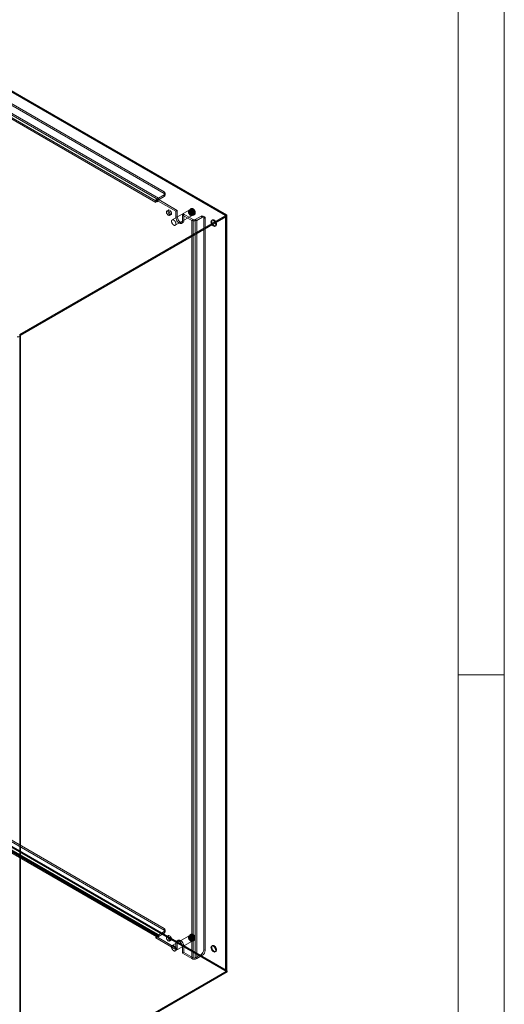
# Model space of a CAD drawing. Units: millimetres. Extents: x 0 to 420, y 0 to 297.
# Drawn here: x 357 to 420, y 106 to 233 of the extents above; entities that cross this region are included whole.
import ezdxf

# ---------------------------------------------------------------- set-up
doc = ezdxf.new("R2010")
doc.units = ezdxf.units.MM

msp = doc.modelspace()

# ---------------------------------------------------------------- linework, layer by layer
at = {"color": 7, "linetype": 'Continuous', "lineweight": 0}
for p, q in [((420, 0), (420, 297)), ((414.015, 6), (414.015, 291)), ((414.015, 148.5), (420, 148.5))]:
    msp.add_line(p, q, dxfattribs=at)
at = {"color": 7, "linetype": 'Continuous', "lineweight": 15}
for p, q in [((383.896, 207.937), (313.504, 248.573)), ((384.082, 208.013), (313.53, 248.742)), ((384.082, 207.891), (313.53, 248.619)), ((384.002, 207.998), (313.61, 248.635)), ((319.372, 242.409), (375.234, 210.161)), ((319.372, 242.205), (375.234, 209.957)), ((320.822, 242.838), (375.976, 210.998)), ((320.822, 242.634), (375.976, 210.794)), ((374.916, 209.61), (319.054, 241.858)), ((375.093, 209.712), (319.231, 241.96)), ((375.976, 210.59), (375.234, 210.161)), ((375.976, 210.386), (375.234, 209.957)), ((375.976, 210.998), (375.976, 210.794)), ((375.976, 210.386), (375.976, 210.59)), ((376.123, 210.59), (376.123, 210.794)), ((375.093, 210.08), (374.916, 209.978)), ((377.497, 208.488), (374.916, 209.978)), ((374.916, 209.61), (374.916, 209.978)), ((377.673, 208.59), (375.093, 210.08)), ((375.093, 210.08), (375.093, 210.041)), ((375.093, 210.041), (375.093, 209.712)), ((375.234, 209.957), (375.234, 210.161)), ((357.265, 192.532), (384.082, 208.013)), ((357.265, 192.41), (384.082, 207.891)), ((357.273, 192.445), (383.896, 207.814)), ((357.379, 192.384), (384.002, 207.753)), ((376.514, 208.639), (376.337, 208.537)), ((376.677, 207.948), (376.853, 208.05)), ((379.192, 208.622), (377.014, 207.364)), ((377.414, 206.672), (379.592, 207.929)), ((377.673, 208.59), (377.497, 208.488)), ((377.497, 208.488), (377.497, 207.671)), ((377.673, 207.773), (377.497, 207.671)), ((377.673, 208.59), (377.673, 207.773)), ((378.522, 208.1), (378.345, 207.998)), ((379.547, 207.304), (378.345, 207.998)), ((378.345, 207.181), (378.345, 207.998)), ((378.522, 207.283), (378.522, 208.1)), ((379.724, 207.406), (378.522, 208.1)), ((379.382, 208.651), (379.251, 208.575)), ((379.464, 208.836), (379.379, 208.787)), ((379.581, 208.004), (379.712, 208.079)), ((379.829, 208.008), (379.914, 208.057)), ((380.007, 207.406), (380.749, 207.835)), ((380.184, 207.304), (380.926, 207.732)), ((380.926, 207.732), (380.749, 207.835)), ((381.176, 207.757), (380.999, 207.859)), ((383.896, 207.937), (384.002, 207.998)), ((383.896, 207.937), (383.896, 110.197)), ((383.896, 110.074), (383.896, 207.814)), ((383.896, 207.814), (384.002, 207.753)), ((383.94, 110.136), (383.94, 207.876)), ((384.002, 207.998), (384.002, 110.258)), ((384.002, 110.013), (384.002, 207.753)), ((384.082, 207.891), (384.082, 208.013)), ((384.09, 110.136), (384.09, 207.876)), ((378.221, 206.907), (378.398, 207.009)), ((378.522, 207.283), (378.345, 207.181)), ((379.724, 207.406), (379.547, 207.304)), ((379.547, 111.769), (379.547, 207.304)), ((379.724, 111.871), (379.724, 207.406)), ((380.007, 207.406), (380.184, 207.304)), ((380.007, 207.406), (380.007, 111.871)), ((380.184, 111.769), (380.184, 207.304)), ((381.103, 207.63), (381.103, 112.912)), ((381.103, 207.63), (381.28, 207.528)), ((381.28, 207.528), (381.28, 112.81)), ((382.229, 207.354), (382.123, 207.293)), ((382.558, 206.539), (382.664, 206.6)), ((357.273, 192.416), (357.273, 192.445)), ((357.379, 192.384), (357.273, 192.445)), ((357.273, 192.416), (357.273, 94.734)), ((357.273, 192.416), (357.379, 192.355)), ((357.379, 192.355), (357.379, 192.384)), ((357.379, 192.355), (357.379, 94.673)), ((313.504, 150.834), (383.896, 110.197)), ((313.565, 150.9), (384.117, 110.171)), ((313.565, 150.777), (384.117, 110.049)), ((313.61, 150.895), (384.002, 110.258)), ((319.054, 147.058), (374.916, 114.81)), ((319.148, 146.852), (375.009, 114.604)), ((319.231, 147.16), (375.093, 114.912)), ((319.272, 147.068), (375.134, 114.82)), ((375.234, 114.83), (319.372, 147.078)), ((375.234, 114.626), (319.372, 146.874)), ((375.976, 115.667), (320.822, 147.507)), ((375.976, 115.463), (320.822, 147.303)), ((374.916, 114.442), (374.916, 114.81)), ((375.093, 114.912), (375.093, 114.583)), ((375.234, 114.83), (375.976, 115.259)), ((375.234, 114.626), (375.976, 115.055)), ((375.234, 114.83), (375.234, 114.626)), ((375.976, 115.667), (375.976, 115.463)), ((375.976, 115.055), (375.976, 115.259)), ((376.123, 115.259), (376.123, 115.463)), ((376.514, 114.737), (376.337, 114.635)), ((379.192, 114.72), (377.014, 113.462)), ((379.382, 114.749), (379.251, 114.673)), ((379.464, 114.934), (379.379, 114.885)), ((375.093, 114.544), (374.916, 114.442)), ((374.916, 114.442), (377.497, 112.952)), ((375.093, 114.583), (375.093, 114.544)), ((375.093, 114.544), (377.673, 113.054)), ((376.677, 114.046), (376.853, 114.148)), ((377.414, 112.769), (379.592, 114.027)), ((377.673, 113.871), (377.497, 113.769)), ((377.497, 113.769), (377.497, 112.952)), ((377.798, 114.146), (377.621, 114.044)), ((377.673, 113.871), (377.673, 113.054)), ((379.581, 114.102), (379.712, 114.177)), ((379.829, 114.106), (379.914, 114.155)), ((382.229, 113.452), (382.123, 113.39)), ((377.673, 113.054), (377.497, 112.952)), ((378.522, 113.381), (378.345, 113.279)), ((378.345, 112.463), (378.345, 113.279)), ((378.522, 112.565), (378.345, 112.463)), ((378.345, 112.463), (379.547, 111.769)), ((378.522, 112.565), (378.522, 113.381)), ((378.522, 112.565), (379.724, 111.871)), ((380.749, 112.299), (380.007, 111.871)), ((380.926, 112.197), (380.184, 111.769)), ((380.749, 112.299), (380.926, 112.197)), ((381.28, 112.81), (381.103, 112.912)), ((382.558, 112.637), (382.664, 112.698)), ((379.724, 111.871), (379.547, 111.769)), ((380.007, 111.871), (380.184, 111.769)), ((383.896, 110.074), (357.273, 94.705)), ((384.117, 110.171), (357.3, 94.69)), ((384.117, 110.049), (357.3, 94.568)), ((384.002, 110.013), (357.379, 94.644)), ((383.896, 110.197), (384.002, 110.258)), ((383.896, 110.074), (384.002, 110.013)), ((384.117, 110.171), (384.117, 110.049))]:
    msp.add_line(p, q, dxfattribs=at)
at = {"color": 7, "linetype": 'Continuous', "lineweight": 15, "flags": 128}
for points in [[(376.747, 208.104), (376.734, 208.201), (376.696, 208.304), (376.638, 208.399), (376.566, 208.478), (376.487, 208.531), (376.41, 208.553), (376.344, 208.541), (376.295, 208.497), (376.27, 208.425), (376.27, 208.334), (376.295, 208.233), (376.344, 208.132), (376.41, 208.044), (376.487, 207.977), (376.566, 207.939), (376.638, 207.934), (376.696, 207.963), (376.734, 208.021), (376.747, 208.104)], [(376.924, 208.206), (376.911, 208.304), (376.873, 208.406), (376.815, 208.501), (376.743, 208.58), (376.664, 208.633), (376.587, 208.655), (376.521, 208.643), (376.472, 208.599), (376.446, 208.527), (376.446, 208.436), (376.472, 208.335), (376.521, 208.234), (376.587, 208.146), (376.664, 208.079), (376.743, 208.041), (376.815, 208.036), (376.873, 208.065), (376.911, 208.123), (376.924, 208.206)], [(377.673, 207.773), (377.688, 207.638), (377.73, 207.495), (377.798, 207.355), (377.886, 207.226), (377.988, 207.118), (378.098, 207.038), (378.208, 206.992), (378.31, 206.982), (378.398, 207.009), (378.465, 207.071), (378.508, 207.165), (378.522, 207.283)], [(379.392, 207.949), (379.369, 207.963), (379.346, 207.979), (379.324, 207.997), (379.302, 208.017), (379.281, 208.039), (379.26, 208.062), (379.241, 208.086), (379.222, 208.112), (379.204, 208.139), (379.188, 208.167), (379.173, 208.195), (379.159, 208.224), (379.147, 208.253), (379.136, 208.283), (379.127, 208.312), (379.12, 208.341), (379.115, 208.37), (379.111, 208.398), (379.109, 208.425), (379.109, 208.452), (379.111, 208.477), (379.115, 208.501), (379.12, 208.523), (379.127, 208.544), (379.136, 208.563), (379.147, 208.58), (379.159, 208.595), (379.173, 208.608), (379.188, 208.619), (379.204, 208.628), (379.222, 208.634), (379.241, 208.639), (379.26, 208.64), (379.281, 208.64), (379.302, 208.637), (379.324, 208.631), (379.346, 208.624), (379.369, 208.614), (379.392, 208.602), (379.414, 208.588), (379.437, 208.571), (379.459, 208.553), (379.481, 208.533), (379.503, 208.512), (379.523, 208.489), (379.543, 208.464), (379.562, 208.438), (379.579, 208.411), (379.596, 208.384), (379.611, 208.355), (379.624, 208.326), (379.637, 208.297), (379.647, 208.268), (379.656, 208.238), (379.663, 208.209), (379.669, 208.181), (379.672, 208.153), (379.674, 208.125), (379.674, 208.099), (379.672, 208.074), (379.669, 208.05), (379.663, 208.028), (379.656, 208.007), (379.647, 207.988), (379.637, 207.971), (379.624, 207.955), (379.611, 207.942), (379.596, 207.931), (379.579, 207.923), (379.562, 207.916), (379.543, 207.912), (379.523, 207.91), (379.503, 207.911), (379.481, 207.914), (379.459, 207.919), (379.437, 207.927), (379.414, 207.937), (379.392, 207.949)], [(379.392, 207.977), (379.37, 207.991), (379.349, 208.006), (379.328, 208.024), (379.307, 208.043), (379.287, 208.064), (379.267, 208.086), (379.249, 208.109), (379.231, 208.134), (379.215, 208.16), (379.2, 208.187), (379.186, 208.214), (379.174, 208.241), (379.163, 208.269), (379.154, 208.297), (379.146, 208.325), (379.14, 208.352), (379.136, 208.379), (379.134, 208.405), (379.134, 208.43), (379.135, 208.455), (379.138, 208.477), (379.143, 208.499), (379.15, 208.519), (379.158, 208.537), (379.168, 208.553), (379.18, 208.568), (379.193, 208.58), (379.207, 208.59), (379.223, 208.598), (379.24, 208.604), (379.258, 208.607), (379.277, 208.608), (379.297, 208.607), (379.317, 208.604), (379.338, 208.598), (379.359, 208.59), (379.381, 208.579), (379.403, 208.567), (379.424, 208.552), (379.445, 208.536), (379.466, 208.518), (379.487, 208.498), (379.506, 208.476), (379.525, 208.453), (379.543, 208.429), (379.56, 208.404), (379.576, 208.377), (379.591, 208.35), (379.604, 208.323), (379.615, 208.295), (379.625, 208.267), (379.634, 208.24), (379.64, 208.212), (379.645, 208.185), (379.648, 208.158), (379.65, 208.133), (379.649, 208.108), (379.647, 208.084), (379.643, 208.062), (379.637, 208.041), (379.63, 208.022), (379.62, 208.005), (379.61, 207.99), (379.597, 207.976), (379.584, 207.965), (379.568, 207.956), (379.552, 207.949), (379.535, 207.945), (379.516, 207.942), (379.497, 207.942), (379.477, 207.945), (379.456, 207.95), (379.435, 207.957), (379.413, 207.966), (379.392, 207.977)], [(379.416, 208.02), (379.396, 208.033), (379.375, 208.048), (379.355, 208.065), (379.336, 208.084), (379.317, 208.104), (379.298, 208.125), (379.281, 208.148), (379.265, 208.172), (379.25, 208.197), (379.236, 208.223), (379.224, 208.249), (379.213, 208.276), (379.203, 208.303), (379.196, 208.329), (379.19, 208.355), (379.186, 208.381), (379.184, 208.406), (379.183, 208.43), (379.185, 208.453), (379.188, 208.475), (379.193, 208.495), (379.199, 208.514), (379.208, 208.531), (379.218, 208.546), (379.23, 208.559), (379.243, 208.57), (379.257, 208.578), (379.273, 208.585), (379.29, 208.589), (379.307, 208.591), (379.326, 208.59), (379.345, 208.587), (379.365, 208.582), (379.386, 208.574), (379.406, 208.565), (379.427, 208.553), (379.447, 208.539), (379.468, 208.523), (379.488, 208.505), (379.507, 208.486), (379.526, 208.465), (379.543, 208.442), (379.56, 208.419), (379.576, 208.394), (379.59, 208.369), (379.603, 208.343), (379.615, 208.316), (379.625, 208.29), (379.633, 208.263), (379.64, 208.237), (379.645, 208.211), (379.648, 208.185), (379.65, 208.161), (379.649, 208.137), (379.647, 208.115), (379.643, 208.094), (379.637, 208.074), (379.629, 208.057), (379.62, 208.041), (379.609, 208.027), (379.597, 208.015), (379.583, 208.005), (379.568, 207.997), (379.552, 207.992), (379.535, 207.989), (379.516, 207.988), (379.497, 207.99), (379.478, 207.994), (379.458, 208.001), (379.437, 208.009), (379.416, 208.02)], [(379.251, 208.575), (379.256, 208.578), (379.269, 208.583), (379.284, 208.586), (379.299, 208.588), (379.315, 208.587), (379.331, 208.584), (379.348, 208.58), (379.366, 208.574), (379.384, 208.565), (379.402, 208.555), (379.421, 208.543), (379.44, 208.53), (379.458, 208.514), (379.477, 208.497), (379.495, 208.479), (379.512, 208.459), (379.529, 208.438), (379.544, 208.416), (379.559, 208.393), (379.573, 208.369), (379.586, 208.345), (379.598, 208.32), (379.608, 208.295), (379.617, 208.27), (379.624, 208.245), (379.63, 208.221), (379.635, 208.197), (379.638, 208.173), (379.639, 208.151), (379.639, 208.13), (379.638, 208.11), (379.635, 208.091), (379.631, 208.074), (379.625, 208.058), (379.619, 208.044), (379.611, 208.031), (379.602, 208.02), (379.592, 208.011), (379.582, 208.004)], [(379.604, 208.03), (379.58, 208.045), (379.556, 208.062), (379.532, 208.081), (379.509, 208.102), (379.486, 208.124), (379.464, 208.148), (379.443, 208.174), (379.423, 208.2), (379.403, 208.228), (379.385, 208.257), (379.368, 208.286), (379.353, 208.317), (379.339, 208.347), (379.326, 208.378), (379.315, 208.409), (379.306, 208.44), (379.298, 208.471), (379.293, 208.502), (379.288, 208.531), (379.286, 208.56), (379.286, 208.588), (379.287, 208.615), (379.29, 208.641), (379.295, 208.665), (379.302, 208.688), (379.31, 208.709), (379.321, 208.729), (379.332, 208.746), (379.346, 208.762), (379.361, 208.775), (379.377, 208.786), (379.394, 208.795), (379.413, 208.802), (379.433, 208.806), (379.454, 208.808), (379.475, 208.808), (379.498, 208.805), (379.521, 208.8), (379.544, 208.793), (379.568, 208.784), (379.592, 208.772), (379.616, 208.758), (379.64, 208.742), (379.664, 208.724), (379.687, 208.704), (379.71, 208.683), (379.733, 208.659), (379.754, 208.635), (379.775, 208.609), (379.795, 208.581), (379.813, 208.553), (379.831, 208.524), (379.847, 208.494), (379.862, 208.464), (379.875, 208.433), (379.887, 208.402), (379.897, 208.371), (379.906, 208.34), (379.912, 208.309), (379.917, 208.279), (379.921, 208.25), (379.922, 208.221), (379.922, 208.193), (379.919, 208.167), (379.915, 208.142), (379.909, 208.118), (379.902, 208.096), (379.892, 208.076), (379.881, 208.058), (379.869, 208.041), (379.855, 208.027), (379.839, 208.015), (379.822, 208.004), (379.804, 207.997), (379.785, 207.991), (379.765, 207.988), (379.743, 207.987), (379.721, 207.988), (379.699, 207.992), (379.675, 207.998), (379.652, 208.007), (379.628, 208.017), (379.604, 208.03)], [(379.604, 208.063), (379.581, 208.077), (379.558, 208.094), (379.535, 208.112), (379.513, 208.132), (379.492, 208.154), (379.471, 208.177), (379.451, 208.202), (379.432, 208.228), (379.414, 208.255), (379.397, 208.283), (379.381, 208.312), (379.367, 208.341), (379.355, 208.37), (379.344, 208.4), (379.334, 208.43), (379.327, 208.459), (379.321, 208.488), (379.317, 208.517), (379.314, 208.545), (379.314, 208.572), (379.315, 208.598), (379.319, 208.622), (379.324, 208.645), (379.33, 208.667), (379.339, 208.686), (379.349, 208.704), (379.361, 208.721), (379.374, 208.735), (379.389, 208.746), (379.405, 208.756), (379.422, 208.764), (379.441, 208.769), (379.461, 208.771), (379.481, 208.772), (379.502, 208.77), (379.524, 208.766), (379.547, 208.759), (379.569, 208.75), (379.592, 208.739), (379.615, 208.726), (379.638, 208.71), (379.661, 208.693), (379.684, 208.674), (379.705, 208.653), (379.727, 208.63), (379.747, 208.606), (379.767, 208.581), (379.785, 208.554), (379.803, 208.527), (379.819, 208.498), (379.834, 208.469), (379.847, 208.44), (379.859, 208.41), (379.869, 208.381), (379.877, 208.351), (379.884, 208.322), (379.889, 208.293), (379.892, 208.264), (379.894, 208.237), (379.893, 208.211), (379.891, 208.186), (379.887, 208.162), (379.881, 208.139), (379.873, 208.119), (379.864, 208.1), (379.853, 208.083), (379.84, 208.068), (379.826, 208.055), (379.811, 208.044), (379.794, 208.035), (379.776, 208.029), (379.757, 208.025), (379.737, 208.023), (379.716, 208.024), (379.695, 208.027), (379.672, 208.033), (379.65, 208.041), (379.627, 208.051), (379.604, 208.063)], [(379.547, 208.096), (379.527, 208.109), (379.506, 208.124), (379.486, 208.14), (379.466, 208.159), (379.447, 208.179), (379.429, 208.201), (379.412, 208.224), (379.396, 208.248), (379.38, 208.273), (379.367, 208.299), (379.354, 208.325), (379.343, 208.351), (379.334, 208.378), (379.327, 208.405), (379.321, 208.431), (379.317, 208.457), (379.314, 208.482), (379.314, 208.506), (379.315, 208.529), (379.319, 208.55), (379.324, 208.571), (379.33, 208.589), (379.339, 208.606), (379.349, 208.621), (379.36, 208.634), (379.373, 208.645), (379.388, 208.654), (379.404, 208.66), (379.42, 208.664), (379.438, 208.666), (379.457, 208.666), (379.476, 208.663), (379.496, 208.658), (379.516, 208.65), (379.537, 208.64), (379.558, 208.628), (379.578, 208.614), (379.598, 208.598), (379.618, 208.581), (379.638, 208.561), (379.656, 208.54), (379.674, 208.518), (379.691, 208.494), (379.707, 208.47), (379.721, 208.444), (379.734, 208.418), (379.746, 208.392), (379.756, 208.365), (379.764, 208.339), (379.771, 208.312), (379.776, 208.286), (379.779, 208.261), (379.781, 208.236), (379.78, 208.213), (379.778, 208.19), (379.774, 208.169), (379.768, 208.15), (379.76, 208.132), (379.751, 208.116), (379.74, 208.102), (379.728, 208.09), (379.714, 208.08), (379.699, 208.073), (379.683, 208.067), (379.665, 208.065), (379.647, 208.064), (379.628, 208.066), (379.609, 208.07), (379.588, 208.076), (379.568, 208.085), (379.547, 208.096)], [(379.587, 208.1), (379.578, 208.105), (379.56, 208.117), (379.543, 208.13), (379.525, 208.146), (379.507, 208.162), (379.489, 208.181), (379.472, 208.2), (379.455, 208.221), (379.439, 208.243), (379.424, 208.266), (379.41, 208.29), (379.396, 208.315), (379.384, 208.339), (379.374, 208.364), (379.364, 208.389), (379.356, 208.414), (379.35, 208.438), (379.344, 208.462), (379.341, 208.485), (379.338, 208.507), (379.337, 208.528), (379.338, 208.548), (379.339, 208.566), (379.342, 208.582), (379.346, 208.597), (379.35, 208.61), (379.355, 208.621), (379.361, 208.631), (379.367, 208.639), (379.374, 208.645), (379.382, 208.651)], [(379.689, 208.079), (379.665, 208.094), (379.641, 208.111), (379.617, 208.13), (379.594, 208.151), (379.571, 208.173), (379.549, 208.197), (379.528, 208.223), (379.508, 208.249), (379.488, 208.277), (379.47, 208.306), (379.453, 208.335), (379.438, 208.366), (379.424, 208.396), (379.411, 208.427), (379.4, 208.458), (379.391, 208.489), (379.383, 208.52), (379.377, 208.551), (379.373, 208.58), (379.371, 208.609), (379.371, 208.637), (379.372, 208.664), (379.375, 208.69), (379.38, 208.714), (379.387, 208.737), (379.395, 208.758), (379.405, 208.778), (379.417, 208.795), (379.431, 208.811), (379.445, 208.824), (379.462, 208.835), (379.479, 208.844), (379.498, 208.851), (379.518, 208.855), (379.538, 208.857), (379.56, 208.857), (379.582, 208.854), (379.605, 208.849), (379.629, 208.842), (379.653, 208.833), (379.677, 208.821), (379.701, 208.807), (379.725, 208.791), (379.749, 208.773), (379.772, 208.753), (379.795, 208.732), (379.817, 208.708), (379.839, 208.684), (379.86, 208.658), (379.88, 208.63), (379.898, 208.602), (379.916, 208.573), (379.932, 208.543), (379.947, 208.513), (379.96, 208.482), (379.972, 208.451), (379.982, 208.42), (379.991, 208.389), (379.997, 208.358), (380.002, 208.328), (380.005, 208.299), (380.007, 208.27), (380.006, 208.242), (380.004, 208.216), (380, 208.191), (379.994, 208.167), (379.987, 208.145), (379.977, 208.125), (379.966, 208.107), (379.954, 208.09), (379.94, 208.076), (379.924, 208.064), (379.907, 208.053), (379.889, 208.046), (379.87, 208.04), (379.85, 208.037), (379.828, 208.036), (379.806, 208.037), (379.784, 208.041), (379.76, 208.047), (379.737, 208.056), (379.713, 208.066), (379.689, 208.079)], [(377.214, 206.691), (377.191, 206.706), (377.168, 206.722), (377.146, 206.74), (377.124, 206.76), (377.103, 206.782), (377.082, 206.805), (377.063, 206.829), (377.044, 206.855), (377.026, 206.882), (377.01, 206.91), (376.995, 206.938), (376.981, 206.967), (376.969, 206.996), (376.958, 207.026), (376.949, 207.055), (376.942, 207.084), (376.937, 207.113), (376.933, 207.141), (376.931, 207.168), (376.931, 207.194), (376.933, 207.219), (376.937, 207.243), (376.942, 207.266), (376.949, 207.286), (376.958, 207.306), (376.969, 207.323), (376.981, 207.338), (376.995, 207.351), (377.01, 207.362), (377.026, 207.371), (377.044, 207.377), (377.063, 207.381), (377.082, 207.383), (377.103, 207.382), (377.124, 207.38), (377.146, 207.374), (377.168, 207.367), (377.191, 207.357), (377.214, 207.345), (377.237, 207.33), (377.259, 207.314), (377.282, 207.296), (377.303, 207.276), (377.325, 207.254), (377.345, 207.231), (377.365, 207.207), (377.384, 207.181), (377.401, 207.154), (377.418, 207.127), (377.433, 207.098), (377.447, 207.069), (377.459, 207.04), (377.469, 207.011), (377.478, 206.981), (377.486, 206.952), (377.491, 206.923), (377.495, 206.895), (377.496, 206.868), (377.496, 206.842), (377.495, 206.817), (377.491, 206.793), (377.486, 206.77), (377.478, 206.75), (377.469, 206.73), (377.459, 206.713), (377.447, 206.698), (377.433, 206.685), (377.418, 206.674), (377.401, 206.665), (377.384, 206.659), (377.365, 206.655), (377.345, 206.653), (377.325, 206.654), (377.303, 206.656), (377.282, 206.662), (377.259, 206.669), (377.237, 206.679), (377.214, 206.691)], [(377.497, 207.671), (377.511, 207.536), (377.554, 207.393), (377.621, 207.253), (377.709, 207.124), (377.811, 207.016), (377.921, 206.936), (378.031, 206.89), (378.133, 206.879), (378.221, 206.907), (378.288, 206.969), (378.331, 207.063), (378.345, 207.181)], [(382.648, 206.738), (382.635, 206.846), (382.599, 206.959), (382.542, 207.068), (382.468, 207.165), (382.384, 207.242), (382.297, 207.293), (382.213, 207.313), (382.139, 207.301), (382.082, 207.257), (382.045, 207.186), (382.033, 207.094), (382.045, 206.986), (382.082, 206.873), (382.139, 206.764), (382.213, 206.667), (382.297, 206.59), (382.384, 206.539), (382.468, 206.519), (382.542, 206.531), (382.599, 206.575), (382.635, 206.646), (382.648, 206.738)], [(382.754, 206.8), (382.742, 206.907), (382.705, 207.02), (382.648, 207.129), (382.574, 207.227), (382.49, 207.303), (382.403, 207.354), (382.319, 207.374), (382.245, 207.362), (382.188, 207.319), (382.151, 207.248), (382.139, 207.155), (382.151, 207.047), (382.188, 206.935), (382.245, 206.825), (382.319, 206.728), (382.403, 206.651), (382.49, 206.6), (382.574, 206.58), (382.648, 206.592), (382.705, 206.636), (382.742, 206.707), (382.754, 206.8)], [(376.924, 114.304), (376.911, 114.401), (376.873, 114.503), (376.815, 114.599), (376.743, 114.678), (376.664, 114.731), (376.587, 114.752), (376.521, 114.741), (376.472, 114.697), (376.446, 114.625), (376.446, 114.534), (376.472, 114.432), (376.521, 114.332), (376.587, 114.244), (376.664, 114.177), (376.743, 114.139), (376.815, 114.134), (376.873, 114.162), (376.911, 114.221), (376.924, 114.304)], [(379.392, 114.046), (379.369, 114.061), (379.346, 114.077), (379.324, 114.095), (379.302, 114.115), (379.281, 114.137), (379.26, 114.16), (379.241, 114.184), (379.222, 114.21), (379.204, 114.237), (379.188, 114.265), (379.173, 114.293), (379.159, 114.322), (379.147, 114.351), (379.136, 114.381), (379.127, 114.41), (379.12, 114.439), (379.115, 114.468), (379.111, 114.496), (379.109, 114.523), (379.109, 114.549), (379.111, 114.575), (379.115, 114.598), (379.12, 114.621), (379.127, 114.642), (379.136, 114.661), (379.147, 114.678), (379.159, 114.693), (379.173, 114.706), (379.188, 114.717), (379.204, 114.726), (379.222, 114.732), (379.241, 114.736), (379.26, 114.738), (379.281, 114.738), (379.302, 114.735), (379.324, 114.729), (379.346, 114.722), (379.369, 114.712), (379.392, 114.7), (379.414, 114.686), (379.437, 114.669), (379.459, 114.651), (379.481, 114.631), (379.503, 114.61), (379.523, 114.586), (379.543, 114.562), (379.562, 114.536), (379.579, 114.509), (379.596, 114.482), (379.611, 114.453), (379.624, 114.424), (379.637, 114.395), (379.647, 114.366), (379.656, 114.336), (379.663, 114.307), (379.669, 114.278), (379.672, 114.25), (379.674, 114.223), (379.674, 114.197), (379.672, 114.172), (379.669, 114.148), (379.663, 114.125), (379.656, 114.105), (379.647, 114.086), (379.637, 114.068), (379.624, 114.053), (379.611, 114.04), (379.596, 114.029), (379.579, 114.02), (379.562, 114.014), (379.543, 114.01), (379.523, 114.008), (379.503, 114.009), (379.481, 114.012), (379.459, 114.017), (379.437, 114.025), (379.414, 114.034), (379.392, 114.046)], [(379.392, 114.075), (379.37, 114.089), (379.349, 114.104), (379.328, 114.121), (379.307, 114.141), (379.287, 114.161), (379.267, 114.184), (379.249, 114.207), (379.231, 114.232), (379.215, 114.258), (379.2, 114.284), (379.186, 114.312), (379.174, 114.339), (379.163, 114.367), (379.154, 114.395), (379.146, 114.423), (379.14, 114.45), (379.136, 114.477), (379.134, 114.503), (379.134, 114.528), (379.135, 114.552), (379.138, 114.575), (379.143, 114.597), (379.15, 114.617), (379.158, 114.635), (379.168, 114.651), (379.18, 114.666), (379.193, 114.678), (379.207, 114.688), (379.223, 114.696), (379.24, 114.702), (379.258, 114.705), (379.277, 114.706), (379.297, 114.705), (379.317, 114.701), (379.338, 114.696), (379.359, 114.687), (379.381, 114.677), (379.403, 114.665), (379.424, 114.65), (379.445, 114.634), (379.466, 114.615), (379.487, 114.595), (379.506, 114.574), (379.525, 114.551), (379.543, 114.527), (379.56, 114.501), (379.576, 114.475), (379.591, 114.448), (379.604, 114.421), (379.615, 114.393), (379.625, 114.365), (379.634, 114.337), (379.64, 114.31), (379.645, 114.283), (379.648, 114.256), (379.65, 114.23), (379.649, 114.206), (379.647, 114.182), (379.643, 114.16), (379.637, 114.139), (379.63, 114.12), (379.62, 114.103), (379.61, 114.088), (379.597, 114.074), (379.584, 114.063), (379.568, 114.054), (379.552, 114.047), (379.535, 114.042), (379.516, 114.04), (379.497, 114.04), (379.477, 114.043), (379.456, 114.047), (379.435, 114.054), (379.413, 114.064), (379.392, 114.075)], [(379.416, 114.118), (379.396, 114.131), (379.375, 114.146), (379.355, 114.163), (379.336, 114.181), (379.317, 114.202), (379.298, 114.223), (379.281, 114.246), (379.265, 114.27), (379.25, 114.295), (379.236, 114.321), (379.224, 114.347), (379.213, 114.374), (379.203, 114.4), (379.196, 114.427), (379.19, 114.453), (379.186, 114.479), (379.184, 114.504), (379.183, 114.528), (379.185, 114.551), (379.188, 114.573), (379.193, 114.593), (379.199, 114.612), (379.208, 114.629), (379.218, 114.644), (379.23, 114.657), (379.243, 114.667), (379.257, 114.676), (379.273, 114.683), (379.29, 114.687), (379.307, 114.689), (379.326, 114.688), (379.345, 114.685), (379.365, 114.68), (379.386, 114.672), (379.406, 114.663), (379.427, 114.651), (379.447, 114.637), (379.468, 114.621), (379.488, 114.603), (379.507, 114.584), (379.526, 114.563), (379.543, 114.54), (379.56, 114.517), (379.576, 114.492), (379.59, 114.467), (379.603, 114.441), (379.615, 114.414), (379.625, 114.388), (379.633, 114.361), (379.64, 114.335), (379.645, 114.309), (379.648, 114.283), (379.65, 114.259), (379.649, 114.235), (379.647, 114.213), (379.643, 114.192), (379.637, 114.172), (379.629, 114.154), (379.62, 114.138), (379.609, 114.124), (379.597, 114.112), (379.583, 114.103), (379.568, 114.095), (379.552, 114.09), (379.535, 114.087), (379.516, 114.086), (379.497, 114.088), (379.478, 114.092), (379.458, 114.098), (379.437, 114.107), (379.416, 114.118)], [(379.251, 114.673), (379.256, 114.676), (379.269, 114.681), (379.284, 114.684), (379.299, 114.686), (379.315, 114.685), (379.331, 114.682), (379.348, 114.678), (379.366, 114.671), (379.384, 114.663), (379.402, 114.653), (379.421, 114.641), (379.44, 114.627), (379.458, 114.612), (379.477, 114.595), (379.495, 114.577), (379.512, 114.557), (379.529, 114.536), (379.544, 114.514), (379.559, 114.491), (379.573, 114.467), (379.586, 114.442), (379.598, 114.418), (379.608, 114.393), (379.617, 114.368), (379.624, 114.343), (379.63, 114.318), (379.635, 114.294), (379.638, 114.271), (379.639, 114.249), (379.639, 114.227), (379.638, 114.207), (379.635, 114.189), (379.631, 114.171), (379.625, 114.156), (379.619, 114.142), (379.611, 114.129), (379.602, 114.118), (379.592, 114.109), (379.582, 114.102)], [(379.604, 114.128), (379.58, 114.143), (379.556, 114.16), (379.532, 114.179), (379.509, 114.2), (379.486, 114.222), (379.464, 114.246), (379.443, 114.271), (379.423, 114.298), (379.403, 114.326), (379.385, 114.355), (379.368, 114.384), (379.353, 114.414), (379.339, 114.445), (379.326, 114.476), (379.315, 114.507), (379.306, 114.538), (379.298, 114.569), (379.293, 114.599), (379.288, 114.629), (379.286, 114.658), (379.286, 114.686), (379.287, 114.713), (379.29, 114.739), (379.295, 114.763), (379.302, 114.786), (379.31, 114.807), (379.321, 114.826), (379.332, 114.844), (379.346, 114.859), (379.361, 114.873), (379.377, 114.884), (379.394, 114.893), (379.413, 114.9), (379.433, 114.904), (379.454, 114.906), (379.475, 114.906), (379.498, 114.903), (379.521, 114.898), (379.544, 114.891), (379.568, 114.881), (379.592, 114.87), (379.616, 114.856), (379.64, 114.84), (379.664, 114.822), (379.687, 114.802), (379.71, 114.781), (379.733, 114.757), (379.754, 114.733), (379.775, 114.707), (379.795, 114.679), (379.813, 114.651), (379.831, 114.622), (379.847, 114.592), (379.862, 114.561), (379.875, 114.531), (379.887, 114.499), (379.897, 114.468), (379.906, 114.437), (379.912, 114.407), (379.917, 114.377), (379.921, 114.347), (379.922, 114.319), (379.922, 114.291), (379.919, 114.265), (379.915, 114.24), (379.909, 114.216), (379.902, 114.194), (379.892, 114.174), (379.881, 114.156), (379.869, 114.139), (379.855, 114.125), (379.839, 114.112), (379.822, 114.102), (379.804, 114.094), (379.785, 114.089), (379.765, 114.086), (379.743, 114.085), (379.721, 114.086), (379.699, 114.09), (379.675, 114.096), (379.652, 114.105), (379.628, 114.115), (379.604, 114.128)], [(379.604, 114.161), (379.581, 114.175), (379.558, 114.191), (379.535, 114.21), (379.513, 114.23), (379.492, 114.252), (379.471, 114.275), (379.451, 114.3), (379.432, 114.326), (379.414, 114.353), (379.397, 114.381), (379.381, 114.409), (379.367, 114.439), (379.355, 114.468), (379.344, 114.498), (379.334, 114.528), (379.327, 114.557), (379.321, 114.586), (379.317, 114.615), (379.314, 114.643), (379.314, 114.67), (379.315, 114.695), (379.319, 114.72), (379.324, 114.743), (379.33, 114.764), (379.339, 114.784), (379.349, 114.802), (379.361, 114.818), (379.374, 114.832), (379.389, 114.844), (379.405, 114.854), (379.422, 114.861), (379.441, 114.867), (379.461, 114.869), (379.481, 114.87), (379.502, 114.868), (379.524, 114.863), (379.547, 114.857), (379.569, 114.848), (379.592, 114.837), (379.615, 114.823), (379.638, 114.808), (379.661, 114.791), (379.684, 114.771), (379.705, 114.75), (379.727, 114.728), (379.747, 114.704), (379.767, 114.678), (379.785, 114.652), (379.803, 114.624), (379.819, 114.596), (379.834, 114.567), (379.847, 114.538), (379.859, 114.508), (379.869, 114.478), (379.877, 114.449), (379.884, 114.419), (379.889, 114.39), (379.892, 114.362), (379.894, 114.335), (379.893, 114.309), (379.891, 114.283), (379.887, 114.26), (379.881, 114.237), (379.873, 114.216), (379.864, 114.198), (379.853, 114.181), (379.84, 114.165), (379.826, 114.152), (379.811, 114.142), (379.794, 114.133), (379.776, 114.127), (379.757, 114.123), (379.737, 114.121), (379.716, 114.122), (379.695, 114.125), (379.672, 114.131), (379.65, 114.138), (379.627, 114.149), (379.604, 114.161)], [(379.547, 114.193), (379.527, 114.206), (379.506, 114.221), (379.486, 114.238), (379.466, 114.257), (379.447, 114.277), (379.429, 114.299), (379.412, 114.322), (379.396, 114.346), (379.38, 114.371), (379.367, 114.396), (379.354, 114.423), (379.343, 114.449), (379.334, 114.476), (379.327, 114.502), (379.321, 114.529), (379.317, 114.554), (379.314, 114.579), (379.314, 114.604), (379.315, 114.627), (379.319, 114.648), (379.324, 114.668), (379.33, 114.687), (379.339, 114.704), (379.349, 114.719), (379.36, 114.732), (379.373, 114.743), (379.388, 114.752), (379.404, 114.758), (379.42, 114.762), (379.438, 114.764), (379.457, 114.763), (379.476, 114.761), (379.496, 114.755), (379.516, 114.748), (379.537, 114.738), (379.558, 114.726), (379.578, 114.712), (379.598, 114.696), (379.618, 114.678), (379.638, 114.659), (379.656, 114.638), (379.674, 114.616), (379.691, 114.592), (379.707, 114.568), (379.721, 114.542), (379.734, 114.516), (379.746, 114.49), (379.756, 114.463), (379.764, 114.437), (379.771, 114.41), (379.776, 114.384), (379.779, 114.359), (379.781, 114.334), (379.78, 114.311), (379.778, 114.288), (379.774, 114.267), (379.768, 114.248), (379.76, 114.23), (379.751, 114.214), (379.74, 114.2), (379.728, 114.188), (379.714, 114.178), (379.699, 114.171), (379.683, 114.165), (379.665, 114.162), (379.647, 114.162), (379.628, 114.163), (379.609, 114.168), (379.588, 114.174), (379.568, 114.183), (379.547, 114.193)], [(379.587, 114.197), (379.578, 114.203), (379.56, 114.215), (379.543, 114.228), (379.525, 114.243), (379.507, 114.26), (379.489, 114.279), (379.472, 114.298), (379.455, 114.319), (379.439, 114.341), (379.424, 114.364), (379.41, 114.388), (379.396, 114.412), (379.384, 114.437), (379.374, 114.462), (379.364, 114.487), (379.356, 114.512), (379.35, 114.536), (379.344, 114.56), (379.341, 114.583), (379.338, 114.605), (379.337, 114.626), (379.338, 114.646), (379.339, 114.664), (379.342, 114.68), (379.346, 114.695), (379.35, 114.708), (379.355, 114.719), (379.361, 114.729), (379.367, 114.737), (379.374, 114.743), (379.382, 114.749)], [(379.689, 114.177), (379.665, 114.192), (379.641, 114.209), (379.617, 114.228), (379.594, 114.249), (379.571, 114.271), (379.549, 114.295), (379.528, 114.32), (379.508, 114.347), (379.488, 114.375), (379.47, 114.404), (379.453, 114.433), (379.438, 114.463), (379.424, 114.494), (379.411, 114.525), (379.4, 114.556), (379.391, 114.587), (379.383, 114.618), (379.377, 114.648), (379.373, 114.678), (379.371, 114.707), (379.371, 114.735), (379.372, 114.762), (379.375, 114.788), (379.38, 114.812), (379.387, 114.835), (379.395, 114.856), (379.405, 114.875), (379.417, 114.893), (379.431, 114.908), (379.445, 114.922), (379.462, 114.933), (379.479, 114.942), (379.498, 114.949), (379.518, 114.953), (379.538, 114.955), (379.56, 114.955), (379.582, 114.952), (379.605, 114.947), (379.629, 114.94), (379.653, 114.93), (379.677, 114.919), (379.701, 114.905), (379.725, 114.889), (379.749, 114.871), (379.772, 114.851), (379.795, 114.829), (379.817, 114.806), (379.839, 114.782), (379.86, 114.756), (379.88, 114.728), (379.898, 114.7), (379.916, 114.671), (379.932, 114.641), (379.947, 114.61), (379.96, 114.58), (379.972, 114.548), (379.982, 114.517), (379.991, 114.486), (379.997, 114.456), (380.002, 114.426), (380.005, 114.396), (380.007, 114.368), (380.006, 114.34), (380.004, 114.314), (380, 114.289), (379.994, 114.265), (379.987, 114.243), (379.977, 114.223), (379.966, 114.205), (379.954, 114.188), (379.94, 114.174), (379.924, 114.161), (379.907, 114.151), (379.889, 114.143), (379.87, 114.138), (379.85, 114.135), (379.828, 114.134), (379.806, 114.135), (379.784, 114.139), (379.76, 114.145), (379.737, 114.154), (379.713, 114.164), (379.689, 114.177)], [(376.747, 114.202), (376.734, 114.299), (376.696, 114.401), (376.638, 114.497), (376.566, 114.575), (376.487, 114.629), (376.41, 114.65), (376.344, 114.639), (376.295, 114.595), (376.27, 114.523), (376.27, 114.432), (376.295, 114.33), (376.344, 114.23), (376.41, 114.142), (376.487, 114.075), (376.566, 114.037), (376.638, 114.032), (376.696, 114.06), (376.734, 114.119), (376.747, 114.202)], [(377.214, 112.789), (377.191, 112.803), (377.168, 112.82), (377.146, 112.838), (377.124, 112.858), (377.103, 112.879), (377.082, 112.902), (377.063, 112.927), (377.044, 112.953), (377.026, 112.98), (377.01, 113.007), (376.995, 113.036), (376.981, 113.065), (376.969, 113.094), (376.958, 113.123), (376.949, 113.153), (376.942, 113.182), (376.937, 113.21), (376.933, 113.239), (376.931, 113.266), (376.931, 113.292), (376.933, 113.317), (376.937, 113.341), (376.942, 113.364), (376.949, 113.384), (376.958, 113.403), (376.969, 113.421), (376.981, 113.436), (376.995, 113.449), (377.01, 113.46), (377.026, 113.469), (377.044, 113.475), (377.063, 113.479), (377.082, 113.481), (377.103, 113.48), (377.124, 113.477), (377.146, 113.472), (377.168, 113.464), (377.191, 113.455), (377.214, 113.442), (377.237, 113.428), (377.259, 113.412), (377.282, 113.394), (377.303, 113.374), (377.325, 113.352), (377.345, 113.329), (377.365, 113.305), (377.384, 113.279), (377.401, 113.252), (377.418, 113.224), (377.433, 113.196), (377.447, 113.167), (377.459, 113.138), (377.469, 113.108), (377.478, 113.079), (377.486, 113.05), (377.491, 113.021), (377.495, 112.993), (377.496, 112.966), (377.496, 112.94), (377.495, 112.914), (377.491, 112.891), (377.486, 112.868), (377.478, 112.847), (377.469, 112.828), (377.459, 112.811), (377.447, 112.796), (377.433, 112.783), (377.418, 112.772), (377.401, 112.763), (377.384, 112.757), (377.365, 112.752), (377.345, 112.751), (377.325, 112.751), (377.303, 112.754), (377.282, 112.76), (377.259, 112.767), (377.237, 112.777), (377.214, 112.789)], [(378.345, 113.279), (378.331, 113.414), (378.288, 113.557), (378.221, 113.697), (378.133, 113.826), (378.031, 113.934), (377.921, 114.014), (377.811, 114.061), (377.709, 114.071), (377.621, 114.044), (377.554, 113.981), (377.511, 113.887), (377.497, 113.769)], [(378.522, 113.381), (378.508, 113.516), (378.465, 113.659), (378.398, 113.799), (378.31, 113.928), (378.208, 114.036), (378.098, 114.116), (377.988, 114.163), (377.886, 114.173), (377.798, 114.146), (377.73, 114.083), (377.688, 113.989), (377.673, 113.871)], [(382.648, 112.836), (382.635, 112.943), (382.599, 113.056), (382.542, 113.166), (382.468, 113.263), (382.384, 113.34), (382.297, 113.391), (382.213, 113.411), (382.139, 113.398), (382.082, 113.355), (382.045, 113.284), (382.033, 113.191), (382.045, 113.084), (382.082, 112.971), (382.139, 112.862), (382.213, 112.764), (382.297, 112.687), (382.384, 112.637), (382.468, 112.617), (382.542, 112.629), (382.599, 112.672), (382.635, 112.743), (382.648, 112.836)], [(382.754, 112.897), (382.742, 113.005), (382.705, 113.118), (382.648, 113.227), (382.574, 113.324), (382.49, 113.401), (382.403, 113.452), (382.319, 113.472), (382.245, 113.46), (382.188, 113.416), (382.151, 113.345), (382.139, 113.253), (382.151, 113.145), (382.188, 113.032), (382.245, 112.923), (382.319, 112.826), (382.403, 112.749), (382.49, 112.698), (382.574, 112.678), (382.648, 112.69), (382.705, 112.734), (382.742, 112.805), (382.754, 112.897)]]:
    msp.add_lwpolyline(points, dxfattribs=at)
at = {"color": 7, "linetype": 'Continuous', "lineweight": 15}
for centre, radius, start, end in [((375.899, 210.794), 0.218, 290.78342, 69.21658), ((375.899, 210.59), 0.218, 290.78342, 69.21658), ((375.612, 209.577), 0.697, 138.17129, 177.24578), ((375.526, 209.674), 0.568, 120.90358, 139.69266), ((375.4, 209.698), 0.307, 122.60548, 177.39452), ((379.669, 208.208), 0.135, 232.925, 288.71855), ((380.887, 207.665), 0.218, 350.78596, 129.20329), ((381.064, 207.563), 0.218, 350.78596, 129.20329), ((383.873, 207.876), 0.0655, 290.78342, 69.21658), ((383.956, 207.876), 0.131, 290.78342, 69.21658), ((379.865, 207.918), 0.692, 242.60967, 297.39033), ((379.865, 207.679), 0.307, 242.60967, 297.39033), ((357.039, 192.74), 0.514, 260.65133, 311.55455), ((375.107, 114.776), 0.194, 170.06569, 265.7276), ((375.179, 114.898), 0.0873, 170.78596, 309.20329), ((375.899, 115.463), 0.218, 290.78342, 69.21658), ((375.899, 115.259), 0.218, 290.78342, 69.21658), ((375.081, 114.873), 0.291, 272.32196, 301.766), ((379.669, 114.305), 0.135, 232.925, 288.71855), ((380.335, 112.947), 0.768, 302.60548, 357.39452), ((380.512, 112.845), 0.768, 302.60548, 357.39452), ((379.865, 112.383), 0.692, 242.60967, 297.39033), ((379.865, 112.144), 0.307, 242.60967, 297.39033), ((383.873, 110.136), 0.0655, 290.78342, 69.21658), ((383.956, 110.136), 0.131, 290.78342, 69.21658)]:
    msp.add_arc(centre, radius, start, end, dxfattribs=at)

doc.saveas('drawing.dxf')
